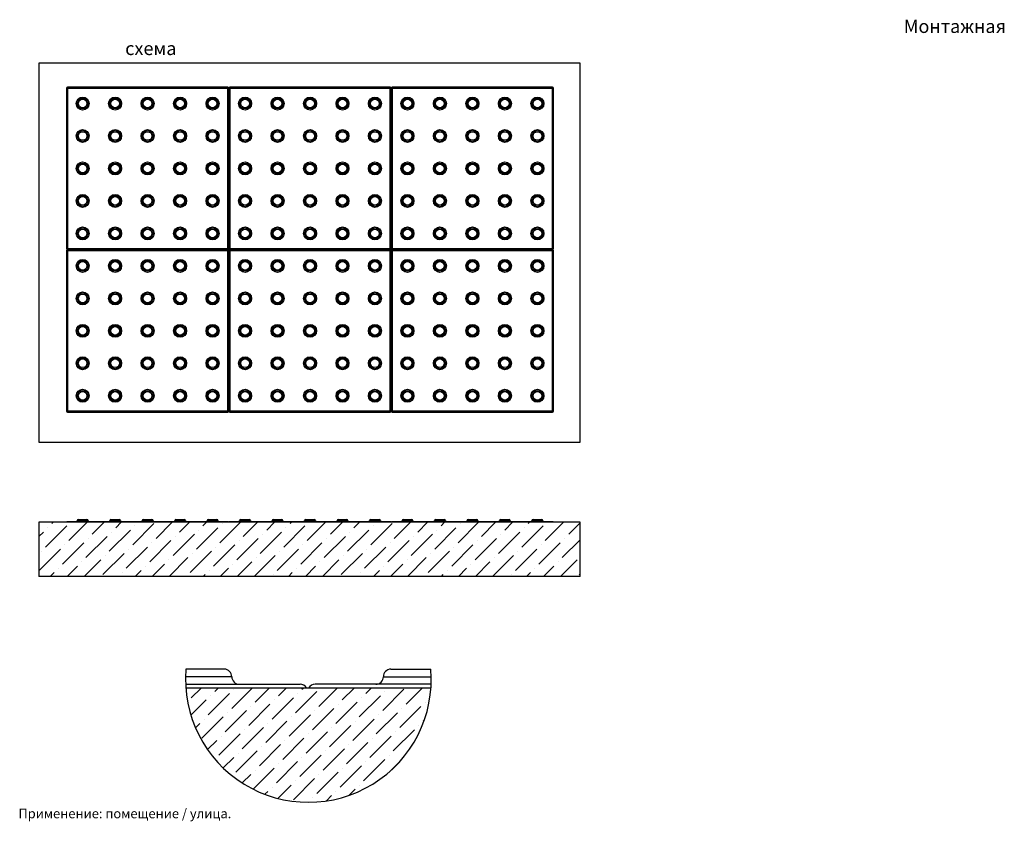
# Model space of a CAD drawing. Extents: x 87 to 986, y 80 to 550.
# Drawn here: x 467 to 986, y 127 to 550 of the extents above; entities that cross this region are included whole.
import ezdxf

# ---------------------------------------------------------------- set-up
doc = ezdxf.new("R2010")
doc.units = 0
doc.layers.get('0').update_dxf_attribs({"linetype": 'CONTINUOUS'})
doc.styles.add('GOST-2.304_Type-B', font='GOST_Common.ttf')

msp = doc.modelspace()

# ---------------------------------------------------------------- hatches: boundary and pattern name
at = {"linetype": 'Continuous'}
h = msp.add_hatch(dxfattribs=at)
h.set_pattern_fill('ANSI36', scale=2, style=0)
h.set_pattern_definition([(45, (-17.123, -1.419), (3.367596, 12.34785), [15.875, -3.175, 0, -3.175])])
h.paths.add_polyline_path([(762.402, 255.853), (762.402, 284.424), (476.688, 284.424), (476.688, 255.853)], flags=0)
at = {"ltscale": 100}
h = msp.add_hatch(dxfattribs=at)
h.set_pattern_fill('ANSI36', scale=2, style=0)
h.set_pattern_definition([(45, (-8.6515, 3.154), (3.367596, 12.34785), [15.875, -3.175, 0, -3.175])])
h.paths.add_polyline_path([(683.618, 196.897), (619.248, 196.897, -0.238672), (618.942, 196.293, -0.6146188), (617.748, 196.897), (554.231, 196.897, 0.931652)])

# ---------------------------------------------------------------- linework, layer by layer
at = {"color": 7, "linetype": 'Continuous'}
for p, q in [((762.402, 526.724), (476.688, 526.724)), ((476.688, 526.724), (476.688, 326.724)), ((476.688, 526.724), (476.688, 326.724)), ((762.402, 526.724), (476.688, 526.724)), ((762.402, 326.724), (762.402, 526.724)), ((491.214, 513.487), (491.214, 428.915)), ((491.214, 513.487), (491.785, 513.487)), ((491.785, 514.058), (491.785, 513.487)), ((576.356, 514.058), (491.785, 514.058)), ((491.785, 513.487), (491.785, 428.915)), ((576.356, 513.487), (491.785, 513.487)), ((576.356, 514.058), (576.356, 513.487)), ((576.356, 428.915), (576.356, 513.487)), ((576.356, 513.487), (576.928, 513.487)), ((576.928, 428.915), (576.928, 513.487)), ((576.928, 513.487), (577.499, 513.487)), ((577.499, 514.058), (577.499, 513.487)), ((662.071, 514.058), (577.499, 514.058)), ((577.499, 513.487), (577.499, 428.915)), ((662.071, 513.487), (577.499, 513.487)), ((662.071, 514.058), (662.071, 513.487)), ((662.071, 513.487), (662.642, 513.487)), ((662.071, 428.915), (662.071, 513.487)), ((662.642, 513.487), (663.214, 513.487)), ((662.642, 513.487), (662.642, 428.915)), ((747.785, 514.058), (663.214, 514.058)), ((663.214, 514.058), (663.214, 513.487)), ((747.785, 513.487), (663.214, 513.487)), ((663.214, 513.487), (663.214, 428.915)), ((747.785, 514.058), (747.785, 513.487)), ((747.785, 428.915), (747.785, 513.487)), ((747.785, 513.487), (748.356, 513.487)), ((748.356, 428.915), (748.356, 513.487)), ((491.214, 428.915), (491.785, 428.915)), ((491.214, 427.772), (491.214, 343.201)), ((491.214, 427.772), (491.785, 427.772)), ((491.785, 428.915), (576.356, 428.915)), ((491.785, 428.915), (491.785, 428.344)), ((491.785, 428.344), (576.356, 428.344)), ((491.785, 428.344), (491.785, 427.772)), ((491.785, 427.772), (491.785, 343.201)), ((576.356, 427.772), (491.785, 427.772)), ((576.356, 428.915), (576.928, 428.915)), ((576.356, 428.915), (576.356, 428.344)), ((576.356, 428.344), (576.356, 427.772)), ((576.356, 343.201), (576.356, 427.772)), ((576.356, 427.772), (576.928, 427.772)), ((576.928, 428.915), (577.499, 428.915)), ((576.928, 343.201), (576.928, 427.772)), ((576.928, 427.772), (577.499, 427.772)), ((577.499, 428.915), (662.071, 428.915)), ((577.499, 428.915), (577.499, 428.344)), ((577.499, 428.344), (577.499, 427.772)), ((662.071, 428.344), (577.499, 428.344)), ((577.499, 427.772), (577.499, 343.201)), ((662.071, 427.772), (577.499, 427.772)), ((662.071, 428.915), (662.071, 428.344)), ((662.071, 428.915), (662.642, 428.915)), ((662.071, 428.344), (662.071, 427.772)), ((662.071, 343.201), (662.071, 427.772)), ((662.071, 427.772), (662.642, 427.772)), ((662.642, 428.915), (663.214, 428.915)), ((662.642, 343.201), (662.642, 427.772)), ((662.642, 427.772), (663.214, 427.772)), ((663.214, 428.915), (747.785, 428.915)), ((663.214, 428.915), (663.214, 428.344)), ((663.214, 428.344), (747.785, 428.344)), ((663.214, 428.344), (663.214, 427.772)), ((663.214, 427.772), (663.214, 343.201)), ((747.785, 427.772), (663.214, 427.772)), ((747.785, 428.915), (748.356, 428.915)), ((747.785, 428.915), (747.785, 428.344)), ((747.785, 428.344), (747.785, 427.772)), ((747.785, 427.772), (748.356, 427.772)), ((747.785, 343.201), (747.785, 427.772)), ((748.356, 343.201), (748.356, 427.772)), ((491.214, 343.201), (491.785, 343.201)), ((491.785, 343.201), (576.356, 343.201)), ((491.785, 343.201), (491.785, 342.629)), ((576.356, 343.201), (576.356, 342.629)), ((576.356, 343.201), (576.928, 343.201)), ((576.928, 343.201), (577.499, 343.201)), ((577.499, 343.201), (662.071, 343.201)), ((577.499, 343.201), (577.499, 342.629)), ((662.071, 343.201), (662.642, 343.201)), ((662.071, 343.201), (662.071, 342.629)), ((662.642, 343.201), (663.214, 343.201)), ((663.214, 343.201), (747.785, 343.201)), ((663.214, 343.201), (663.214, 342.629)), ((747.785, 343.201), (747.785, 342.629)), ((747.785, 343.201), (748.356, 343.201)), ((491.785, 342.629), (576.356, 342.629)), ((577.499, 342.629), (662.071, 342.629)), ((663.214, 342.629), (747.785, 342.629)), ((476.688, 326.724), (762.402, 326.724)), ((762.402, 284.424), (476.688, 284.424)), ((476.688, 284.424), (476.688, 255.853)), ((762.402, 255.853), (762.402, 284.424)), ((762.402, 255.853), (476.688, 255.853)), ((618.498, 196.897), (554.294, 196.897))]:
    msp.add_line(p, q, dxfattribs=at)
at = {"linetype": 'Continuous'}
for p, q in [((497.499, 285.854), (499.785, 285.854)), ((499.785, 285.854), (502.071, 285.854)), ((514.642, 285.854), (516.928, 285.854)), ((516.928, 285.854), (519.214, 285.854)), ((531.785, 285.854), (534.071, 285.854)), ((534.071, 285.854), (536.356, 285.854)), ((548.928, 285.854), (551.214, 285.854)), ((551.214, 285.854), (553.499, 285.854)), ((566.071, 285.854), (568.356, 285.854)), ((568.356, 285.854), (570.642, 285.854)), ((583.214, 285.854), (585.499, 285.854)), ((585.499, 285.854), (587.785, 285.854)), ((600.356, 285.854), (602.642, 285.854)), ((602.642, 285.854), (604.928, 285.854)), ((617.499, 285.854), (619.785, 285.854)), ((619.785, 285.854), (622.071, 285.854)), ((634.642, 285.854), (636.928, 285.854)), ((636.928, 285.854), (639.214, 285.854)), ((651.785, 285.854), (654.071, 285.854)), ((654.071, 285.854), (656.356, 285.854)), ((668.928, 285.854), (671.214, 285.854)), ((671.214, 285.854), (673.499, 285.854)), ((686.071, 285.854), (688.356, 285.854)), ((688.356, 285.854), (690.642, 285.854)), ((703.214, 285.854), (705.499, 285.854)), ((705.499, 285.854), (707.785, 285.854)), ((720.356, 285.854), (722.642, 285.854)), ((722.642, 285.854), (724.928, 285.854)), ((737.499, 285.854), (739.785, 285.854)), ((739.785, 285.854), (742.071, 285.854)), ((576.433, 284.711), (491.709, 284.711)), ((496.928, 285.282), (502.642, 285.282)), ((514.071, 285.282), (519.785, 285.282)), ((531.214, 285.282), (536.928, 285.282)), ((548.356, 285.282), (554.071, 285.282)), ((565.499, 285.282), (571.214, 285.282)), ((662.147, 284.711), (577.423, 284.711)), ((582.642, 285.282), (588.356, 285.282)), ((599.785, 285.282), (605.499, 285.282)), ((616.928, 285.282), (622.642, 285.282)), ((634.071, 285.282), (639.785, 285.282)), ((651.214, 285.282), (656.928, 285.282)), ((747.861, 284.711), (663.137, 284.711)), ((668.356, 285.282), (674.071, 285.282)), ((685.499, 285.282), (691.214, 285.282)), ((702.642, 285.282), (708.356, 285.282)), ((719.785, 285.282), (725.499, 285.282)), ((736.928, 285.282), (742.642, 285.282)), ((747.861, 284.711), (747.499, 284.711)), ((578.498, 202.897), (554.085, 202.897)), ((558.498, 206.897), (554.296, 206.897)), ((574.498, 206.897), (558.498, 206.897)), ((658.498, 202.897), (683.764, 202.897)), ((662.498, 206.897), (678.498, 206.897)), ((678.498, 206.897), (683.553, 206.897)), ((554.121, 198.897), (614.498, 198.897)), ((683.728, 198.897), (622.498, 198.897)), ((683.618, 196.897), (554.231, 196.897)), ((683.618, 196.897), (618.498, 196.897))]:
    msp.add_line(p, q, dxfattribs=at)
at = {"color": 7, "linetype": 'Continuous'}
for centre, radius in [((499.785, 505.481), 3.429), ((499.785, 505.481), 2.857), ((499.785, 505.481), 2.286), ((516.928, 505.481), 3.429), ((516.928, 505.481), 2.857), ((516.928, 505.481), 2.286), ((534.071, 505.481), 3.429), ((534.071, 505.481), 2.857), ((534.071, 505.481), 2.286), ((551.214, 505.481), 3.429), ((551.214, 505.481), 2.857), ((551.214, 505.481), 2.286), ((568.356, 505.481), 3.429), ((568.356, 505.481), 2.857), ((568.356, 505.481), 2.286), ((585.499, 505.481), 3.429), ((585.499, 505.481), 2.857), ((585.499, 505.481), 2.286), ((602.642, 505.481), 3.429), ((602.642, 505.481), 2.857), ((602.642, 505.481), 2.286), ((619.785, 505.481), 3.429), ((619.785, 505.481), 2.857), ((619.785, 505.481), 2.286), ((636.928, 505.481), 3.429), ((636.928, 505.481), 2.857), ((636.928, 505.481), 2.286), ((654.071, 505.481), 3.429), ((654.071, 505.481), 2.857), ((654.071, 505.481), 2.286), ((671.214, 505.481), 3.429), ((671.214, 505.481), 2.857), ((671.214, 505.481), 2.286), ((688.356, 505.481), 3.429), ((688.356, 505.481), 2.857), ((688.356, 505.481), 2.286), ((705.499, 505.481), 3.429), ((705.499, 505.481), 2.857), ((705.499, 505.481), 2.286), ((722.642, 505.481), 3.429), ((722.642, 505.481), 2.857), ((722.642, 505.481), 2.286), ((739.785, 505.481), 3.429), ((739.785, 505.481), 2.857), ((739.785, 505.481), 2.286), ((499.785, 488.341), 3.429), ((499.785, 488.341), 2.857), ((499.785, 488.341), 2.286), ((516.928, 488.341), 3.429), ((516.928, 488.341), 2.857), ((516.928, 488.341), 2.286), ((534.071, 488.341), 3.429), ((534.071, 488.341), 2.857), ((534.071, 488.341), 2.286), ((551.214, 488.341), 3.429), ((551.214, 488.341), 2.857), ((551.214, 488.341), 2.286), ((568.356, 488.341), 3.429), ((568.356, 488.341), 2.857), ((568.356, 488.341), 2.286), ((585.499, 488.341), 3.429), ((585.499, 488.341), 2.857), ((585.499, 488.341), 2.286), ((602.642, 488.341), 3.429), ((602.642, 488.341), 2.857), ((602.642, 488.341), 2.286), ((619.785, 488.341), 3.429), ((619.785, 488.341), 2.857), ((619.785, 488.341), 2.286), ((636.928, 488.341), 3.429), ((636.928, 488.341), 2.857), ((636.928, 488.341), 2.286), ((654.071, 488.341), 3.429), ((654.071, 488.341), 2.857), ((654.071, 488.341), 2.286), ((671.214, 488.341), 3.429), ((671.214, 488.341), 2.857), ((671.214, 488.341), 2.286), ((688.356, 488.341), 3.429), ((688.356, 488.341), 2.857), ((688.356, 488.341), 2.286), ((705.499, 488.341), 3.429), ((705.499, 488.341), 2.857), ((705.499, 488.341), 2.286), ((722.642, 488.341), 3.429), ((722.642, 488.341), 2.857), ((722.642, 488.341), 2.286), ((739.785, 488.341), 3.429), ((739.785, 488.341), 2.857), ((739.785, 488.341), 2.286), ((499.785, 471.201), 3.429), ((499.785, 471.201), 2.857), ((499.785, 471.201), 2.286), ((516.928, 471.201), 3.429), ((516.928, 471.201), 2.857), ((516.928, 471.201), 2.286), ((534.071, 471.201), 3.429), ((534.071, 471.201), 2.857), ((534.071, 471.201), 2.286), ((551.214, 471.201), 3.429), ((551.214, 471.201), 2.857), ((551.214, 471.201), 2.286), ((568.356, 471.201), 3.429), ((568.356, 471.201), 2.857), ((568.356, 471.201), 2.286), ((585.499, 471.201), 3.429), ((585.499, 471.201), 2.857), ((585.499, 471.201), 2.286), ((602.642, 471.201), 3.429), ((602.642, 471.201), 2.857), ((602.642, 471.201), 2.286), ((619.785, 471.201), 3.429), ((619.785, 471.201), 2.857), ((619.785, 471.201), 2.286), ((636.928, 471.201), 3.429), ((636.928, 471.201), 2.857), ((636.928, 471.201), 2.286), ((654.071, 471.201), 3.429), ((654.071, 471.201), 2.857), ((654.071, 471.201), 2.286), ((671.214, 471.201), 3.429), ((671.214, 471.201), 2.857), ((671.214, 471.201), 2.286), ((688.356, 471.201), 3.429), ((688.356, 471.201), 2.857), ((688.356, 471.201), 2.286), ((705.499, 471.201), 3.429), ((705.499, 471.201), 2.857), ((705.499, 471.201), 2.286), ((722.642, 471.201), 3.429), ((722.642, 471.201), 2.857), ((722.642, 471.201), 2.286), ((739.785, 471.201), 3.429), ((739.785, 471.201), 2.857), ((739.785, 471.201), 2.286), ((499.785, 454.061), 3.429), ((516.928, 454.061), 3.429), ((534.071, 454.061), 3.429), ((551.214, 454.061), 3.429), ((568.356, 454.061), 3.429), ((585.499, 454.061), 3.429), ((602.642, 454.061), 3.429), ((619.785, 454.061), 3.429), ((636.928, 454.061), 3.429), ((654.071, 454.061), 3.429), ((671.214, 454.061), 3.429), ((688.356, 454.061), 3.429), ((705.499, 454.061), 3.429), ((722.642, 454.061), 3.429), ((739.785, 454.061), 3.429), ((499.785, 454.061), 2.857), ((499.785, 454.061), 2.286), ((516.928, 454.061), 2.857), ((516.928, 454.061), 2.286), ((534.071, 454.061), 2.857), ((534.071, 454.061), 2.286), ((551.214, 454.061), 2.857), ((551.214, 454.061), 2.286), ((568.356, 454.061), 2.857), ((568.356, 454.061), 2.286), ((585.499, 454.061), 2.857), ((585.499, 454.061), 2.286), ((602.642, 454.061), 2.857), ((602.642, 454.061), 2.286), ((619.785, 454.061), 2.857), ((619.785, 454.061), 2.286), ((636.928, 454.061), 2.857), ((636.928, 454.061), 2.286), ((654.071, 454.061), 2.857), ((654.071, 454.061), 2.286), ((671.214, 454.061), 2.857), ((671.214, 454.061), 2.286), ((688.356, 454.061), 2.857), ((688.356, 454.061), 2.286), ((705.499, 454.061), 2.857), ((705.499, 454.061), 2.286), ((722.642, 454.061), 2.857), ((722.642, 454.061), 2.286), ((739.785, 454.061), 2.857), ((739.785, 454.061), 2.286), ((499.785, 436.921), 3.429), ((499.785, 436.921), 2.857), ((499.785, 436.921), 2.286), ((516.928, 436.921), 3.429), ((516.928, 436.921), 2.857), ((516.928, 436.921), 2.286), ((534.071, 436.921), 3.429), ((534.071, 436.921), 2.857), ((534.071, 436.921), 2.286), ((551.214, 436.921), 3.429), ((551.214, 436.921), 2.857), ((551.214, 436.921), 2.286), ((568.356, 436.921), 3.429), ((568.356, 436.921), 2.857), ((568.356, 436.921), 2.286), ((585.499, 436.921), 3.429), ((585.499, 436.921), 2.857), ((585.499, 436.921), 2.286), ((602.642, 436.921), 3.429), ((602.642, 436.921), 2.857), ((602.642, 436.921), 2.286), ((619.785, 436.921), 3.429), ((619.785, 436.921), 2.857), ((619.785, 436.921), 2.286), ((636.928, 436.921), 3.429), ((636.928, 436.921), 2.857), ((636.928, 436.921), 2.286), ((654.071, 436.921), 3.429), ((654.071, 436.921), 2.857), ((654.071, 436.921), 2.286), ((671.214, 436.921), 3.429), ((671.214, 436.921), 2.857), ((671.214, 436.921), 2.286), ((688.356, 436.921), 3.429), ((688.356, 436.921), 2.857), ((688.356, 436.921), 2.286), ((705.499, 436.921), 3.429), ((705.499, 436.921), 2.857), ((705.499, 436.921), 2.286), ((722.642, 436.921), 3.429), ((722.642, 436.921), 2.857), ((722.642, 436.921), 2.286), ((739.785, 436.921), 3.429), ((739.785, 436.921), 2.857), ((739.785, 436.921), 2.286), ((499.785, 419.767), 3.429), ((499.785, 419.767), 2.857), ((499.785, 419.767), 2.286), ((516.928, 419.767), 3.429), ((516.928, 419.767), 2.857), ((516.928, 419.767), 2.286), ((534.071, 419.767), 3.429), ((534.071, 419.767), 2.857), ((534.071, 419.767), 2.286), ((551.214, 419.767), 3.429), ((551.214, 419.767), 2.857), ((551.214, 419.767), 2.286), ((568.356, 419.767), 3.429), ((568.356, 419.767), 2.857), ((568.356, 419.767), 2.286), ((585.499, 419.767), 3.429), ((585.499, 419.767), 2.857), ((585.499, 419.767), 2.286), ((602.642, 419.767), 3.429), ((602.642, 419.767), 2.857), ((602.642, 419.767), 2.286), ((619.785, 419.767), 3.429), ((619.785, 419.767), 2.857), ((619.785, 419.767), 2.286), ((636.928, 419.767), 3.429), ((636.928, 419.767), 2.857), ((636.928, 419.767), 2.286), ((654.071, 419.767), 3.429), ((654.071, 419.767), 2.857), ((654.071, 419.767), 2.286), ((671.214, 419.767), 3.429), ((671.214, 419.767), 2.857), ((671.214, 419.767), 2.286), ((688.356, 419.767), 3.429), ((688.356, 419.767), 2.857), ((688.356, 419.767), 2.286), ((705.499, 419.767), 3.429), ((705.499, 419.767), 2.857), ((705.499, 419.767), 2.286), ((722.642, 419.767), 3.429), ((722.642, 419.767), 2.857), ((722.642, 419.767), 2.286), ((739.785, 419.767), 3.429), ((739.785, 419.767), 2.857), ((739.785, 419.767), 2.286), ((499.785, 402.627), 3.429), ((499.785, 402.627), 2.857), ((516.928, 402.627), 3.429), ((516.928, 402.627), 2.857), ((534.071, 402.627), 3.429), ((534.071, 402.627), 2.857), ((551.214, 402.627), 3.429), ((551.214, 402.627), 2.857), ((568.356, 402.627), 3.429), ((568.356, 402.627), 2.857), ((585.499, 402.627), 3.429), ((585.499, 402.627), 2.857), ((602.642, 402.627), 3.429), ((602.642, 402.627), 2.857), ((619.785, 402.627), 3.429), ((619.785, 402.627), 2.857), ((636.928, 402.627), 3.429), ((636.928, 402.627), 2.857), ((654.071, 402.627), 3.429), ((654.071, 402.627), 2.857), ((671.214, 402.627), 3.429), ((671.214, 402.627), 2.857), ((688.356, 402.627), 3.429), ((688.356, 402.627), 2.857), ((705.499, 402.627), 3.429), ((705.499, 402.627), 2.857), ((722.642, 402.627), 3.429), ((722.642, 402.627), 2.857), ((739.785, 402.627), 3.429), ((739.785, 402.627), 2.857), ((499.785, 402.627), 2.286), ((516.928, 402.627), 2.286), ((534.071, 402.627), 2.286), ((551.214, 402.627), 2.286), ((568.356, 402.627), 2.286), ((585.499, 402.627), 2.286), ((602.642, 402.627), 2.286), ((619.785, 402.627), 2.286), ((636.928, 402.627), 2.286), ((654.071, 402.627), 2.286), ((671.214, 402.627), 2.286), ((688.356, 402.627), 2.286), ((705.499, 402.627), 2.286), ((722.642, 402.627), 2.286), ((739.785, 402.627), 2.286), ((499.785, 385.487), 3.429), ((499.785, 385.487), 2.857), ((499.785, 385.487), 2.286), ((516.928, 385.487), 3.429), ((516.928, 385.487), 2.857), ((516.928, 385.487), 2.286), ((534.071, 385.487), 3.429), ((534.071, 385.487), 2.857), ((534.071, 385.487), 2.286), ((551.214, 385.487), 3.429), ((551.214, 385.487), 2.857), ((551.214, 385.487), 2.286), ((568.356, 385.487), 3.429), ((568.356, 385.487), 2.857), ((568.356, 385.487), 2.286), ((585.499, 385.487), 3.429), ((585.499, 385.487), 2.857), ((585.499, 385.487), 2.286), ((602.642, 385.487), 3.429), ((602.642, 385.487), 2.857), ((602.642, 385.487), 2.286), ((619.785, 385.487), 3.429), ((619.785, 385.487), 2.857), ((619.785, 385.487), 2.286), ((636.928, 385.487), 3.429), ((636.928, 385.487), 2.857), ((636.928, 385.487), 2.286), ((654.071, 385.487), 3.429), ((654.071, 385.487), 2.857), ((654.071, 385.487), 2.286), ((671.214, 385.487), 3.429), ((671.214, 385.487), 2.857), ((671.214, 385.487), 2.286), ((688.356, 385.487), 3.429), ((688.356, 385.487), 2.857), ((688.356, 385.487), 2.286), ((705.499, 385.487), 3.429), ((705.499, 385.487), 2.857), ((705.499, 385.487), 2.286), ((722.642, 385.487), 3.429), ((722.642, 385.487), 2.857), ((722.642, 385.487), 2.286), ((739.785, 385.487), 3.429), ((739.785, 385.487), 2.857), ((739.785, 385.487), 2.286), ((499.785, 368.347), 3.429), ((499.785, 368.347), 2.857), ((499.785, 368.347), 2.286), ((516.928, 368.347), 3.429), ((516.928, 368.347), 2.857), ((516.928, 368.347), 2.286), ((534.071, 368.347), 3.429), ((534.071, 368.347), 2.857), ((534.071, 368.347), 2.286), ((551.214, 368.347), 3.429), ((551.214, 368.347), 2.857), ((551.214, 368.347), 2.286), ((568.356, 368.347), 3.429), ((568.356, 368.347), 2.857), ((568.356, 368.347), 2.286), ((585.499, 368.347), 3.429), ((585.499, 368.347), 2.857), ((585.499, 368.347), 2.286), ((602.642, 368.347), 3.429), ((602.642, 368.347), 2.857), ((602.642, 368.347), 2.286), ((619.785, 368.347), 3.429), ((619.785, 368.347), 2.857), ((619.785, 368.347), 2.286), ((636.928, 368.347), 3.429), ((636.928, 368.347), 2.857), ((636.928, 368.347), 2.286), ((654.071, 368.347), 3.429), ((654.071, 368.347), 2.857), ((654.071, 368.347), 2.286), ((671.214, 368.347), 3.429), ((671.214, 368.347), 2.857), ((671.214, 368.347), 2.286), ((688.356, 368.347), 3.429), ((688.356, 368.347), 2.857), ((688.356, 368.347), 2.286), ((705.499, 368.347), 3.429), ((705.499, 368.347), 2.857), ((705.499, 368.347), 2.286), ((722.642, 368.347), 3.429), ((722.642, 368.347), 2.857), ((722.642, 368.347), 2.286), ((739.785, 368.347), 3.429), ((739.785, 368.347), 2.857), ((739.785, 368.347), 2.286), ((499.785, 351.207), 3.429), ((499.785, 351.207), 2.857), ((499.785, 351.207), 2.286), ((516.928, 351.207), 3.429), ((516.928, 351.207), 2.857), ((516.928, 351.207), 2.286), ((534.071, 351.207), 3.429), ((534.071, 351.207), 2.857), ((534.071, 351.207), 2.286), ((551.214, 351.207), 3.429), ((551.214, 351.207), 2.857), ((551.214, 351.207), 2.286), ((568.356, 351.207), 3.429), ((568.356, 351.207), 2.857), ((568.356, 351.207), 2.286), ((585.499, 351.207), 3.429), ((585.499, 351.207), 2.857), ((585.499, 351.207), 2.286), ((602.642, 351.207), 3.429), ((602.642, 351.207), 2.857), ((602.642, 351.207), 2.286), ((619.785, 351.207), 3.429), ((619.785, 351.207), 2.857), ((619.785, 351.207), 2.286), ((636.928, 351.207), 3.429), ((636.928, 351.207), 2.857), ((636.928, 351.207), 2.286), ((654.071, 351.207), 3.429), ((654.071, 351.207), 2.857), ((654.071, 351.207), 2.286), ((671.214, 351.207), 3.429), ((671.214, 351.207), 2.857), ((671.214, 351.207), 2.286), ((688.356, 351.207), 3.429), ((688.356, 351.207), 2.857), ((688.356, 351.207), 2.286), ((705.499, 351.207), 3.429), ((705.499, 351.207), 2.857), ((705.499, 351.207), 2.286), ((722.642, 351.207), 3.429), ((722.642, 351.207), 2.857), ((722.642, 351.207), 2.286), ((739.785, 351.207), 3.429), ((739.785, 351.207), 2.857), ((739.785, 351.207), 2.286)]:
    msp.add_circle(centre, radius, dxfattribs=at)
for centre, radius, start, end in [((491.785, 513.487), 0.571, 90, 180), ((576.356, 513.487), 0.571, 0, 90), ((577.499, 513.487), 0.571, 90, 180), ((662.071, 513.487), 0.571, 0, 90), ((663.214, 513.487), 0.571, 90, 180), ((747.785, 513.487), 0.571, 0, 90), ((491.785, 428.915), 0.571, 180, 270), ((491.785, 427.772), 0.571, 90, 180), ((576.356, 428.915), 0.571, 270, 0), ((576.356, 427.772), 0.571, 0, 90), ((577.499, 428.915), 0.571, 180, 270), ((577.499, 427.772), 0.571, 90, 180), ((662.071, 428.915), 0.571, 270, 0), ((662.071, 427.772), 0.571, 0, 90), ((663.214, 428.915), 0.571, 180, 270), ((663.214, 427.772), 0.571, 90, 180), ((747.785, 428.915), 0.571, 270, 0), ((747.785, 427.772), 0.571, 0, 90), ((491.785, 343.201), 0.571, 180, 270), ((576.356, 343.201), 0.571, 270, 0), ((577.499, 343.201), 0.571, 180, 270), ((662.071, 343.201), 0.571, 270, 0), ((663.214, 343.201), 0.571, 180, 270), ((747.785, 343.201), 0.571, 270, 0), ((574.498, 202.897), 4, 0.00052, 89.9997), ((582.498, 202.897), 4, 179.99957, 270.00043), ((654.498, 202.897), 4, 269.99957, 0.00043), ((662.498, 202.897), 4, 90.0003, 179.99948), ((614.498, 194.897), 4, 29.99993, 90.00043), ((622.498, 194.897), 4, 89.99957, 150.00007)]:
    msp.add_arc(centre, radius, start, end, dxfattribs=at)
at = {"linetype": 'Continuous'}
for centre, radius, start, end in [((497.499, 285.282), 0.571, 90, 180), ((502.071, 285.282), 0.571, 0, 90), ((514.642, 285.282), 0.571, 90, 180), ((519.214, 285.282), 0.571, 0, 90), ((531.785, 285.282), 0.571, 90, 180), ((536.356, 285.282), 0.571, 0, 90), ((548.928, 285.282), 0.571, 90, 180), ((553.499, 285.282), 0.571, 0, 90), ((566.071, 285.282), 0.571, 90, 180), ((570.642, 285.282), 0.571, 0, 90), ((583.214, 285.282), 0.571, 90, 180), ((587.785, 285.282), 0.571, 0, 90), ((600.356, 285.282), 0.571, 90, 180), ((604.928, 285.282), 0.571, 0, 90), ((617.499, 285.282), 0.571, 90, 180), ((622.071, 285.282), 0.571, 0, 90), ((634.642, 285.282), 0.571, 90, 180), ((639.214, 285.282), 0.571, 0, 90), ((651.785, 285.282), 0.571, 90, 180), ((656.356, 285.282), 0.571, 0, 90), ((668.928, 285.282), 0.571, 90, 180), ((673.499, 285.282), 0.571, 0, 90), ((686.071, 285.282), 0.571, 90, 180), ((690.642, 285.282), 0.571, 0, 90), ((703.214, 285.282), 0.571, 90, 180), ((707.785, 285.282), 0.571, 0, 90), ((720.356, 285.282), 0.571, 90, 180), ((724.928, 285.282), 0.571, 0, 90), ((737.499, 285.282), 0.571, 90, 180), ((742.071, 285.282), 0.571, 0, 90), ((491.709, 284.139), 0.571, 90, 150.08262), ((496.356, 285.282), 0.571, 270, 0), ((503.214, 285.282), 0.571, 180, 270), ((513.499, 285.282), 0.571, 270, 0), ((520.356, 285.282), 0.571, 180, 270), ((530.642, 285.282), 0.571, 270, 0), ((537.499, 285.282), 0.571, 180, 270), ((547.785, 285.282), 0.571, 270, 0), ((554.642, 285.282), 0.571, 180, 270), ((564.928, 285.282), 0.571, 270, 0), ((571.785, 285.282), 0.571, 180, 270), ((576.433, 284.139), 0.571, 29.91738, 90), ((577.423, 284.139), 0.571, 90, 150.08262), ((582.071, 285.282), 0.571, 270, 0), ((588.928, 285.282), 0.571, 180, 270), ((599.214, 285.282), 0.571, 270, 0), ((606.071, 285.282), 0.571, 180, 270), ((616.356, 285.282), 0.571, 270, 0), ((623.214, 285.282), 0.571, 180, 270), ((633.499, 285.282), 0.571, 270, 0), ((640.356, 285.282), 0.571, 180, 270), ((650.642, 285.282), 0.571, 270, 0), ((657.499, 285.282), 0.571, 180, 270), ((662.147, 284.139), 0.571, 29.91738, 90), ((663.137, 284.139), 0.571, 90, 150.08262), ((667.785, 285.282), 0.571, 270, 0), ((674.642, 285.282), 0.571, 180, 270), ((684.928, 285.282), 0.571, 270, 0), ((691.785, 285.282), 0.571, 180, 270), ((702.071, 285.282), 0.571, 270, 0), ((708.928, 285.282), 0.571, 180, 270), ((719.214, 285.282), 0.571, 270, 0), ((726.071, 285.282), 0.571, 180, 270), ((736.356, 285.282), 0.571, 270, 0), ((743.214, 285.282), 0.571, 180, 270), ((747.861, 284.139), 0.571, 29.91738, 90), ((618.925, 201.481), 64.855, 175.20959, 4.79041)]:
    msp.add_arc(centre, radius, start, end, dxfattribs=at)

# ---------------------------------------------------------------- texts
at = {"ltscale": 100, "attachment_point": 1, "style": 'GOST-2.304_Type-B'}
for s, insert, char_height in [('\\pi58.702;Монтажная схема', (522.243, 549.74), 7), ('Применение: помещение / улица.', (465.86, 133.16), 5)]:
    msp.add_mtext_dynamic_manual_height_columns(s, width=193.30113, gutter_width=8.75, heights=[0], dxfattribs=dict(at, insert=insert, char_height=char_height))

doc.saveas('drawing.dxf')
